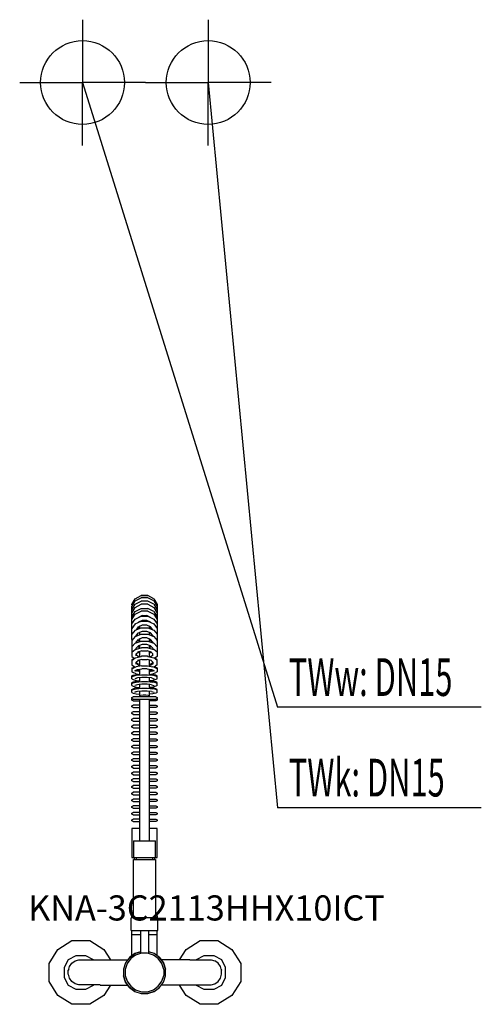
# Model space of a CAD drawing. Units: millimetres. Extents: x 0 to 551, y 0 to 1175.
import ezdxf

# ---------------------------------------------------------------- set-up
doc = ezdxf.new("R2010")
doc.units = ezdxf.units.MM
doc.header["$MEASUREMENT"] = 0
doc.linetypes.add('AUSGEZOGEN', pattern=[0, 0])
doc.layers.get('0').update_dxf_attribs({"color": 1, "linetype": 'AUSGEZOGEN', "true_color": 0xff0000})
doc.layers.add('200', color=7, linetype='AUSGEZOGEN')
for name, color, linetype, true_color in [('410', 4, 'AUSGEZOGEN', 0x00ffff), ('550', 2, 'AUSGEZOGEN', 0xffff00), ('WARMWASSER', 4, 'AUSGEZOGEN', 0x00ffff)]:
    doc.layers.add(name, color=color, linetype=linetype, true_color=true_color)
doc.styles.get("Standard").update_dxf_attribs({"font": 'TXT.SHX'})

# ---------------------------------------------------------------- blocks, each defined once
blk = doc.blocks.new('GER_BLOCK_00001')
at = {"layer": '200', "linetype": 'AUSGEZOGEN'}
for p, q in [((134, 477.25), (138.02, 484.07)), ((134, 477.02), (138.02, 483.98)), ((134, 477.01), (138.02, 483.83)), ((138.02, 483.98), (144.98, 488)), ((138.02, 484.07), (144.98, 488)), ((138.02, 483.83), (144.98, 487.76)), ((138.02, 481.32), (144.98, 485.25)), ((153.02, 488), (144.98, 488)), ((144.98, 487.76), (153.02, 487.76)), ((153.02, 485.25), (144.98, 485.25)), ((159.98, 483.98), (153.02, 488)), ((159.98, 484.07), (153.02, 488)), ((159.98, 483.83), (153.02, 487.76)), ((159.98, 481.32), (153.02, 485.25)), ((159.98, 484.07), (164, 477.25)), ((159.98, 483.98), (164, 477.02)), ((159.98, 483.83), (164, 477.01)), ((134, 474.59), (138.02, 481.32)), ((134, 470.65), (138.02, 477.33)), ((134, 477.02), (134.01, 477.02)), ((134, 476.76), (134, 477.01)), ((134, 435.24), (134, 474.59)), ((134, 466.76), (138.02, 473.44)), ((138.02, 477.33), (144.98, 481.21)), ((138.02, 473.44), (144.98, 477.32)), ((138.02, 468.74), (144.98, 472.35)), ((153.02, 481.21), (144.98, 481.21)), ((153.02, 477.32), (144.98, 477.32)), ((144.98, 472.35), (153.02, 472.35)), ((159.98, 477.33), (153.02, 481.21)), ((153.02, 477.32), (159.98, 473.44)), ((159.98, 468.74), (153.02, 472.35)), ((159.98, 481.32), (164, 474.59)), ((159.98, 477.33), (164, 470.65)), ((159.98, 473.44), (164, 466.76)), ((164, 477.02), (164, 415.22)), ((134, 462.55), (138.02, 468.74)), ((134, 459.41), (138.02, 465.6)), ((134, 454.15), (138.02, 459.74)), ((138.02, 465.6), (144.98, 469.21)), ((138.02, 459.74), (144.98, 463.02)), ((141.4, 461.33), (141.68, 461.76)), ((146.32, 464.13), (141.68, 461.76)), ((143, 462.43), (143, 462.09)), ((153.02, 469.21), (144.98, 469.21)), ((144.98, 463.02), (153.02, 463.02)), ((146.32, 464.13), (151.68, 464.13)), ((156.32, 461.76), (151.68, 464.13)), ((153.02, 469.21), (159.98, 465.6)), ((153.02, 463.02), (159.98, 459.74)), ((155, 462.09), (155, 462.43)), ((156.6, 461.33), (156.32, 461.76)), ((159.98, 468.74), (164, 462.55)), ((159.98, 465.6), (164, 459.41)), ((159.98, 459.74), (164, 454.15)), ((138.02, 454.14), (134, 448.55)), ((138.02, 446.57), (134, 441.78)), ((138.02, 454.14), (144.98, 457.42)), ((138.02, 446.57), (144.98, 449.39)), ((139.25, 447.07), (141.68, 450.46)), ((139.95, 447.35), (139.7, 447.7)), ((141.68, 449.3), (141.28, 449.91)), ((141.47, 455.77), (141.68, 456.06)), ((141.68, 455.87), (141.62, 455.97)), ((146.32, 458.17), (141.68, 456.06)), ((141.69, 455.87), (141.68, 455.87)), ((146.32, 452.57), (141.68, 450.46)), ((143, 448.63), (141.68, 449.3)), ((143, 456.66), (143, 456.49)), ((143, 451.06), (143, 448.59)), ((144.98, 457.42), (153.02, 457.42)), ((144.98, 449.39), (153.02, 449.39)), ((151.68, 458.17), (146.32, 458.17)), ((151.68, 452.57), (146.32, 452.57)), ((156.32, 456.06), (151.68, 458.17)), ((156.32, 450.46), (151.68, 452.57)), ((153.02, 457.42), (159.98, 454.14)), ((153.02, 449.39), (159.98, 446.57)), ((155, 456.49), (155, 456.66)), ((155, 448.59), (155, 451.06)), ((156.32, 449.3), (155, 448.63)), ((156.53, 455.77), (156.32, 456.06)), ((156.32, 455.87), (156.38, 455.97)), ((158.75, 447.07), (156.32, 450.46)), ((156.32, 449.3), (156.72, 449.91)), ((158.05, 447.35), (158.3, 447.7)), ((159.98, 454.14), (164, 448.55)), ((159.98, 446.57), (164, 441.78)), ((138.02, 438.81), (134, 434.02)), ((134, 435.24), (134.51, 434.63)), ((134.09, 435.13), (134, 435.02)), ((138.02, 438.81), (144.98, 441.63)), ((139, 439.93), (141.68, 443.13)), ((139, 439.21), (139, 439.93)), ((139, 432.17), (141.68, 435.37)), ((141.15, 440.08), (140.22, 441.39)), ((146.32, 444.93), (141.68, 443.13)), ((146.32, 437.17), (141.68, 435.37)), ((143, 443.64), (143, 440.83)), ((143, 435.88), (143, 432.75)), ((144.98, 441.63), (153.02, 441.63)), ((151.68, 444.93), (146.32, 444.93)), ((151.68, 437.17), (146.32, 437.17)), ((156.32, 443.13), (151.68, 444.93)), ((156.32, 435.37), (151.68, 437.17)), ((153.02, 441.63), (159.98, 438.81)), ((155, 440.83), (155, 443.64)), ((155, 432.75), (155, 435.88)), ((159, 439.93), (156.32, 443.13)), ((159, 432.17), (156.32, 435.37)), ((156.85, 440.08), (157.78, 441.39)), ((159, 439.93), (159, 439.21)), ((159.98, 438.81), (164, 434.02)), ((163.49, 434.63), (164, 435.24)), ((163.91, 435.13), (164, 435.02)), ((134, 434.02), (134, 427.48)), ((138.02, 430.95), (134, 426.7)), ((134, 427.48), (134.35, 427.07)), ((134, 426.7), (134, 415.22)), ((134, 420.14), (138.02, 423.36)), ((138.02, 430.95), (144.98, 433.46)), ((138.02, 423.36), (144.98, 425.27)), ((139, 431.3), (139, 432.17)), ((139, 424.89), (141.68, 427.73)), ((139, 423.63), (139, 424.89)), ((141.68, 426.11), (140.96, 426.97)), ((141.68, 433.87), (141.05, 434.62)), ((141.68, 427.11), (141.41, 427.44)), ((142.66, 433.48), (141.58, 433.99)), ((143, 433.35), (141.68, 433.87)), ((146.32, 429.31), (141.68, 427.73)), ((143, 426.59), (141.68, 427.11)), ((143, 425.59), (141.68, 426.11)), ((143, 428.18), (143, 424.73)), ((144.98, 433.46), (153.02, 433.46)), ((144.98, 425.27), (145.37, 425.37)), ((152.63, 425.37), (145.37, 425.37)), ((151.68, 429.31), (146.32, 429.31)), ((156.32, 427.73), (151.68, 429.31)), ((153.02, 425.27), (152.63, 425.37)), ((153.02, 433.46), (159.98, 430.95)), ((153.02, 425.27), (159.98, 423.36)), ((156.32, 433.87), (155, 433.35)), ((155, 424.73), (155, 428.18)), ((156.32, 427.11), (155, 426.59)), ((156.32, 426.11), (155, 425.59)), ((156.42, 433.99), (155.34, 433.48)), ((156.32, 433.87), (156.95, 434.62)), ((159, 424.89), (156.32, 427.73)), ((156.59, 427.44), (156.32, 427.11)), ((156.32, 426.11), (157.04, 426.97)), ((159, 432.17), (159, 431.3)), ((159, 424.89), (159, 423.63)), ((159.98, 430.95), (164, 426.7)), ((164, 420.14), (159.98, 423.36)), ((163.65, 427.07), (164, 427.48)), ((134, 420.74), (134.32, 420.4)), ((134, 415.22), (137.19, 412.65)), ((134, 410.09), (138.02, 413.31)), ((134, 411.09), (136.57, 413.15)), ((138.02, 413.31), (144.98, 415.22)), ((139, 418.41), (141.62, 420.54)), ((139, 415.89), (139, 418.41)), ((141.68, 414.77), (139, 416.94)), ((145.93, 421.7), (140.61, 420.27)), ((145.93, 411.65), (140.61, 410.22)), ((140.81, 415.48), (143, 414.7)), ((141.68, 419.69), (141.2, 420.2)), ((143, 419.23), (141.68, 419.69)), ((142.53, 414.55), (141.68, 414.77)), ((141.9, 420.62), (143, 420.23)), ((142.63, 420.81), (143, 420.66)), ((143, 420.91), (143, 414.68)), ((144.98, 415.22), (145.37, 415.32)), ((152.63, 415.32), (145.37, 415.32)), ((145.93, 421.7), (152.07, 421.7)), ((145.93, 411.65), (152.07, 411.65)), ((157.39, 420.27), (152.07, 421.7)), ((157.39, 410.22), (152.07, 411.65)), ((153.02, 415.22), (152.63, 415.32)), ((153.02, 415.22), (159.98, 413.31)), ((155, 414.68), (155, 420.91)), ((155, 420.66), (155.37, 420.81)), ((156.1, 420.62), (155, 420.23)), ((156.32, 419.69), (155, 419.23)), ((155, 414.7), (157.19, 415.48)), ((156.32, 414.77), (155.47, 414.55)), ((156.32, 419.69), (156.8, 420.2)), ((156.32, 414.77), (159, 416.94)), ((156.38, 420.54), (159, 418.41)), ((159, 415.89), (159, 418.41)), ((164, 410.09), (159.98, 413.31)), ((164, 415.22), (160.81, 412.65)), ((164, 411.09), (161.43, 413.15)), ((163.68, 420.4), (164, 420.74)), ((134, 411.09), (134, 405.17)), ((134, 405.17), (137.67, 402.21)), ((134, 400.37), (138.02, 402.37)), ((134, 401.37), (135.46, 402.1)), ((134, 401.37), (134, 396.81)), ((136.91, 402.83), (135.46, 402.1)), ((137.54, 398.06), (140.61, 399.62)), ((138.02, 402.37), (139.09, 402.92)), ((139, 408.36), (141.62, 410.49)), ((139, 405.84), (139, 408.36)), ((139, 407.89), (141.66, 405.74)), ((141.68, 404.72), (139, 406.89)), ((145.37, 403.99), (139.09, 402.92)), ((140.61, 399.62), (145.93, 400.5)), ((143, 404.38), (141.68, 404.72)), ((143, 410.65), (142.6, 410.75)), ((143, 410.86), (143, 403.59)), ((143, 400.02), (143, 392.97)), ((145.37, 403.99), (152.63, 403.99)), ((152.07, 400.5), (145.93, 400.5)), ((152.07, 400.5), (157.39, 399.62)), ((152.63, 403.99), (158.91, 402.92)), ((155, 403.59), (155, 410.86)), ((155, 410.65), (155.4, 410.75)), ((157.39, 406.02), (155, 405.38)), ((156.32, 404.72), (155, 404.38)), ((155, 392.97), (155, 400.02)), ((156.32, 404.72), (159, 406.89)), ((156.34, 405.74), (159, 407.89)), ((156.38, 410.49), (159, 408.36)), ((157.39, 399.62), (160.46, 398.06)), ((159.98, 402.37), (158.91, 402.92)), ((159, 408.36), (159, 405.84)), ((164, 400.37), (159.98, 402.37)), ((164, 405.17), (160.32, 402.2)), ((161.09, 402.83), (162.54, 402.1)), ((164, 401.37), (162.54, 402.1)), ((164, 405.17), (164, 411.09)), ((164, 401.37), (164, 396.81)), ((134, 396.81), (135.46, 396.08)), ((134, 391.83), (135.46, 392.64)), ((134, 388.35), (134, 391.83)), ((134, 390.83), (135.46, 391.64)), ((134, 388.35), (135.46, 387.54)), ((139.09, 394.26), (135.46, 396.08)), ((135.46, 392.64), (139.09, 393.62)), ((135.46, 391.64), (139.09, 392.62)), ((139, 398.8), (137.54, 398.06)), ((140.61, 389.42), (137.54, 388.58)), ((139, 397.24), (139, 398.8)), ((141.68, 397.02), (139, 398.38)), ((139, 388.56), (139, 388.98)), ((139.09, 394.26), (143, 393.6)), ((139.09, 393.62), (141.56, 393.84)), ((139.09, 392.62), (145.37, 393.19)), ((139.57, 399.09), (140.61, 398.56)), ((143, 398.16), (140.61, 398.56)), ((145.93, 389.9), (140.61, 389.42)), ((143, 397.16), (140.62, 397.56)), ((143, 389.54), (142.49, 389.59)), ((143, 389.64), (143, 384.97)), ((145.37, 393.19), (152.63, 393.19)), ((152.07, 389.9), (145.93, 389.9)), ((157.39, 389.42), (152.07, 389.9)), ((152.63, 393.19), (158.91, 392.62)), ((157.39, 398.56), (155, 398.16)), ((157.38, 397.56), (155, 397.16)), ((155, 393.6), (158.91, 394.26)), ((155, 384.97), (155, 389.64)), ((155.51, 389.59), (155, 389.54)), ((156.32, 397.02), (159, 398.38)), ((156.44, 393.84), (158.91, 393.62)), ((157.39, 398.56), (158.43, 399.09)), ((157.39, 389.42), (160.46, 388.58)), ((158.91, 394.26), (162.54, 396.08)), ((162.54, 392.64), (158.91, 393.62)), ((162.54, 391.64), (158.91, 392.62)), ((160.46, 398.06), (159, 398.8)), ((159, 397.24), (159, 398.8)), ((159, 388.98), (159, 388.56)), ((164, 396.81), (162.54, 396.08)), ((164, 391.83), (162.54, 392.64)), ((164, 390.83), (162.54, 391.64)), ((164, 388.35), (162.54, 387.54)), ((164, 388.35), (164, 391.83)), ((134, 383.83), (135.46, 384.64)), ((134, 380.35), (134, 383.83)), ((134, 382.83), (135.46, 383.64)), ((134, 380.35), (135.46, 379.54)), ((134, 375.74), (135.46, 376.55)), ((135.46, 387.54), (139.09, 386.56)), ((135.46, 384.64), (139.09, 385.62)), ((135.46, 383.64), (139.09, 384.62)), ((135.46, 379.54), (139.09, 378.56)), ((139.09, 377.53), (135.46, 376.55)), ((135.46, 375.55), (139.09, 376.53)), ((140.61, 381.42), (137.54, 380.58)), ((139, 380.56), (139, 380.98)), ((139.09, 386.56), (143, 386.21)), ((139.09, 385.62), (143, 385.97)), ((139.09, 384.62), (145.37, 385.19)), ((139.09, 378.56), (143, 378.21)), ((139.09, 377.53), (143, 377.88)), ((139.09, 376.53), (145.37, 377.1)), ((145.93, 381.9), (140.61, 381.42)), ((143, 381.54), (142.49, 381.59)), ((143, 381.64), (143, 376.88)), ((145.37, 385.19), (152.63, 385.19)), ((145.37, 377.1), (152.63, 377.1)), ((152.07, 381.9), (145.93, 381.9)), ((157.39, 381.42), (152.07, 381.9)), ((152.63, 385.19), (158.91, 384.62)), ((152.63, 377.1), (158.91, 376.53)), ((158.91, 386.56), (155, 386.21)), ((155, 385.97), (158.91, 385.62)), ((155, 376.88), (155, 381.64)), ((155.51, 381.59), (155, 381.54)), ((158.91, 378.56), (155, 378.21)), ((155, 377.88), (158.91, 377.53)), ((157.39, 381.42), (160.46, 380.58)), ((162.54, 387.54), (158.91, 386.56)), ((162.54, 384.64), (158.91, 385.62)), ((162.54, 383.64), (158.91, 384.62)), ((162.54, 379.54), (158.91, 378.56)), ((162.54, 376.55), (158.91, 377.53)), ((162.54, 375.55), (158.91, 376.53)), ((159, 380.98), (159, 380.56)), ((164, 383.83), (162.54, 384.64)), ((164, 382.83), (162.54, 383.64)), ((164, 380.35), (162.54, 379.54)), ((164, 375.74), (162.54, 376.55)), ((164, 380.35), (164, 383.83)), ((134, 372.26), (134, 375.74)), ((134, 374.74), (135.46, 375.55)), ((134, 372.26), (135.46, 371.45)), ((134, 366.12), (135.46, 367)), ((134, 364.88), (134, 366.12)), ((135.46, 364), (134, 364.88)), ((134, 364.12), (134.63, 364.5)), ((135.46, 371.45), (139.09, 370.47)), ((162.54, 367), (135.46, 367)), ((140.61, 373.33), (137.54, 372.49)), ((137.54, 372.49), (139, 373.31)), ((139, 372.47), (139, 372.89)), ((139.09, 370.47), (143, 370.12)), ((145.93, 373.81), (140.61, 373.33)), ((143, 373.45), (142.49, 373.5)), ((143, 373.55), (143, 367)), ((143, 368.08), (144.59, 368.59)), ((147.41, 368.9), (144.59, 368.59)), ((152.07, 373.81), (145.93, 373.81)), ((150.59, 368.9), (147.41, 368.9)), ((153.41, 368.59), (150.59, 368.9)), ((157.39, 373.33), (152.07, 373.81)), ((155, 368.08), (153.41, 368.59)), ((155, 367), (155, 373.55)), ((155.51, 373.5), (155, 373.45)), ((158.91, 370.47), (155, 370.12)), ((157.39, 373.33), (160.46, 372.49)), ((162.54, 371.45), (158.91, 370.47)), ((159, 372.89), (159, 372.47)), ((164, 374.74), (162.54, 375.55)), ((164, 372.26), (162.54, 371.45)), ((162.54, 367), (164, 366.12)), ((164, 364.88), (162.54, 364)), ((163.37, 364.5), (164, 364.12)), ((164, 372.26), (164, 375.74)), ((164, 366.12), (164, 364.88)), ((134, 362.88), (134, 364.12)), ((135.46, 362), (134, 362.88)), ((134, 356.12), (135.46, 357)), ((134, 354.88), (134, 356.12)), ((135.46, 354), (134, 354.88)), ((135.46, 364), (162.54, 364)), ((135.46, 362), (143, 362)), ((143, 357), (135.46, 357)), ((135.46, 354), (143, 354)), ((143, 364), (143, 194.9)), ((155, 194.9), (155, 364)), ((162.54, 362), (155, 362)), ((155, 357), (162.54, 357)), ((162.54, 354), (155, 354)), ((164, 362.88), (162.54, 362)), ((162.54, 357), (164, 356.12)), ((164, 354.88), (162.54, 354)), ((164, 364.12), (164, 362.88)), ((164, 356.12), (164, 354.88)), ((135.46, 349), (134, 348.12)), ((134, 346.88), (134, 348.12)), ((135.46, 346), (134, 346.88)), ((134, 340.12), (135.46, 341)), ((143, 349), (135.46, 349)), ((135.46, 346), (143, 346)), ((143, 341), (135.46, 341)), ((155, 349), (162.54, 349)), ((162.54, 346), (155, 346)), ((155, 341), (162.54, 341)), ((162.54, 349), (164, 348.12)), ((164, 346.88), (162.54, 346)), ((162.54, 341), (164, 340.12)), ((164, 348.12), (164, 346.88)), ((134, 338.88), (134, 340.12)), ((135.46, 338), (134, 338.88)), ((134, 332.12), (135.46, 333)), ((134, 330.88), (134, 332.12)), ((135.46, 330), (134, 330.88)), ((135.46, 338), (143, 338)), ((143, 333), (135.46, 333)), ((135.46, 330), (143, 330)), ((162.54, 338), (155, 338)), ((155, 333), (162.54, 333)), ((162.54, 330), (155, 330)), ((164, 338.88), (162.54, 338)), ((162.54, 333), (164, 332.12)), ((164, 330.88), (162.54, 330)), ((164, 340.12), (164, 338.88)), ((164, 332.12), (164, 330.88)), ((134, 324.12), (135.46, 325)), ((134, 322.88), (134, 324.12)), ((135.46, 322), (134, 322.88)), ((143, 325), (135.46, 325)), ((135.46, 322), (143, 322)), ((155, 325), (162.54, 325)), ((162.54, 322), (155, 322)), ((162.54, 325), (164, 324.12)), ((164, 322.88), (162.54, 322)), ((164, 324.12), (164, 322.88)), ((134, 316.12), (135.46, 317)), ((134, 314.88), (134, 316.12)), ((135.46, 314), (134, 314.88)), ((134, 308.12), (135.46, 309)), ((134, 306.88), (134, 308.12)), ((135.46, 306), (134, 306.88)), ((143, 317), (135.46, 317)), ((135.46, 314), (143, 314)), ((143, 309), (135.46, 309)), ((135.46, 306), (143, 306)), ((155, 317), (162.54, 317)), ((162.54, 314), (155, 314)), ((155, 309), (162.54, 309)), ((162.54, 306), (155, 306)), ((162.54, 317), (164, 316.12)), ((164, 314.88), (162.54, 314)), ((162.54, 309), (164, 308.12)), ((164, 306.88), (162.54, 306)), ((164, 316.12), (164, 314.88)), ((164, 308.12), (164, 306.88)), ((134, 300.12), (135.46, 301)), ((134, 298.88), (134, 300.12)), ((135.46, 298), (134, 298.88)), ((143, 301), (135.46, 301)), ((135.46, 298), (143, 298)), ((155, 301), (162.54, 301)), ((162.54, 298), (155, 298)), ((162.54, 301), (164, 300.12)), ((164, 298.88), (162.54, 298)), ((164, 300.12), (164, 298.88)), ((134, 292.12), (135.46, 293)), ((134, 290.88), (134, 292.12)), ((135.46, 290), (134, 290.88)), ((134, 284.12), (135.46, 285)), ((134, 282.88), (134, 284.12)), ((135.46, 282), (134, 282.88)), ((143, 293), (135.46, 293)), ((135.46, 290), (143, 290)), ((143, 285), (135.46, 285)), ((135.46, 282), (143, 282)), ((155, 293), (162.54, 293)), ((162.54, 290), (155, 290)), ((155, 285), (162.54, 285)), ((162.54, 282), (155, 282)), ((162.54, 293), (164, 292.12)), ((164, 290.88), (162.54, 290)), ((162.54, 285), (164, 284.12)), ((164, 282.88), (162.54, 282)), ((164, 292.12), (164, 290.88)), ((164, 284.12), (164, 282.88)), ((134, 276.12), (135.46, 277)), ((134, 274.88), (134, 276.12)), ((135.46, 274), (134, 274.88)), ((143, 277), (135.46, 277)), ((135.46, 274), (143, 274)), ((155, 277), (162.54, 277)), ((162.54, 274), (155, 274)), ((162.54, 277), (164, 276.12)), ((164, 274.88), (162.54, 274)), ((164, 276.12), (164, 274.88)), ((134, 268.12), (135.46, 269)), ((134, 266.88), (134, 268.12)), ((135.46, 266), (134, 266.88)), ((134, 260.12), (135.46, 261)), ((134, 258.88), (134, 260.12)), ((135.46, 258), (134, 258.88)), ((143, 269), (135.46, 269)), ((135.46, 266), (143, 266)), ((143, 261), (135.46, 261)), ((155, 269), (162.54, 269)), ((162.54, 266), (155, 266)), ((155, 261), (162.54, 261)), ((162.54, 269), (164, 268.12)), ((164, 266.88), (162.54, 266)), ((162.54, 261), (164, 260.12)), ((164, 258.88), (162.54, 258)), ((164, 268.12), (164, 266.88)), ((164, 260.12), (164, 258.88)), ((134, 252.12), (135.46, 253)), ((134, 250.88), (134, 252.12)), ((135.46, 250), (134, 250.88)), ((135.46, 258), (143, 258)), ((143, 253), (135.46, 253)), ((135.46, 250), (143, 250)), ((162.54, 258), (155, 258)), ((155, 253), (162.54, 253)), ((162.54, 250), (155, 250)), ((162.54, 253), (164, 252.12)), ((164, 250.88), (162.54, 250)), ((164, 252.12), (164, 250.88)), ((134, 244.12), (135.46, 245)), ((134, 242.88), (134, 244.12)), ((135.46, 242), (134, 242.88)), ((134, 236.12), (135.46, 237)), ((134, 234.88), (134, 236.12)), ((143, 245), (135.46, 245)), ((135.46, 242), (143, 242)), ((143, 237), (135.46, 237)), ((155, 245), (162.54, 245)), ((162.54, 242), (155, 242)), ((155, 237), (162.54, 237)), ((162.54, 245), (164, 244.12)), ((164, 242.88), (162.54, 242)), ((162.54, 237), (164, 236.12)), ((164, 244.12), (164, 242.88)), ((164, 236.12), (164, 234.88)), ((135.46, 234), (134, 234.88)), ((134, 228.12), (135.46, 229)), ((134, 226.88), (134, 228.12)), ((135.46, 226), (134, 226.88)), ((135.46, 234), (143, 234)), ((143, 229), (135.46, 229)), ((135.46, 226), (143, 226)), ((162.54, 234), (155, 234)), ((155, 229), (162.54, 229)), ((162.54, 226), (155, 226)), ((164, 234.88), (162.54, 234)), ((162.54, 229), (164, 228.12)), ((164, 226.88), (162.54, 226)), ((164, 228.12), (164, 226.88)), ((134, 220.12), (135.46, 221)), ((134, 218.88), (134, 220.12)), ((135.46, 218), (134, 218.88)), ((143, 221), (135.46, 221)), ((135.46, 218), (143, 218)), ((155, 221), (162.54, 221)), ((162.54, 218), (155, 218)), ((162.54, 221), (164, 220.12)), ((164, 218.88), (162.54, 218)), ((164, 220.12), (164, 218.88)), ((134, 210), (134, 175)), ((143, 210), (134, 210)), ((164, 210), (155, 210)), ((164, 175), (164, 210)), ((136, 194.9), (136, 175)), ((136, 194.9), (162, 194.9)), ((162, 175), (162, 194.9)), ((134, 175), (164, 175)), ((136, 103), (136, 173)), ((136, 173), (162, 173)), ((137, 173), (137, 175)), ((139, 175), (139, 173)), ((159, 173), (159, 175)), ((161, 175), (161, 173)), ((162, 173), (162, 103)), ((134, 105), (136, 108.33)), ((162, 108.33), (164, 105)), ((133, 88), (133, 103)), ((165, 103), (133, 103)), ((134, 103), (134, 105)), ((136, 105), (134, 105)), ((164, 105), (162, 105)), ((164, 105), (164, 103)), ((165, 88), (165, 103)), ((133, 88), (165, 88)), ((134, 58.03), (134, 88)), ((144.07, 83), (134, 83)), ((144.07, 88), (144.07, 60.59)), ((154.11, 60.53), (154.11, 88)), ((164, 83), (154.11, 83)), ((164, 58.03), (164, 88)), ((45.6, 65.4), (62.4, 76)), ((62.4, 76), (83.6, 76)), ((83.6, 76), (100.4, 65.4)), ((198.6, 65.4), (215.4, 76)), ((215.4, 76), (236.6, 76)), ((236.6, 76), (253.4, 65.4)), ((35, 48.6), (45.6, 65.4)), ((100.4, 65.4), (108.22, 53)), ((137.5, 60.6), (131.1, 55.9)), ((131.1, 55.9), (137.51, 60.56)), ((138.43, 58.77), (132.53, 54.47)), ((144.07, 62.7), (137.5, 60.6)), ((137.51, 60.56), (144.07, 62.69)), ((145.34, 61), (138.43, 58.77)), ((152.66, 61), (145.34, 61)), ((159.57, 58.77), (152.66, 61)), ((160.5, 60.6), (154.11, 62.64)), ((160.49, 60.56), (154.11, 62.63)), ((165.47, 54.47), (159.57, 58.77)), ((166.9, 55.9), (160.49, 60.56)), ((166.9, 55.9), (160.5, 60.6)), ((190.78, 53), (198.6, 65.4)), ((253.4, 65.4), (264, 48.6)), ((35, 27.4), (35, 48.6)), ((57.8, 53.2), (53.2, 44.1)), ((66.9, 57.8), (57.8, 53.2)), ((59.5, 45.1), (62.2, 48.9)), ((62.2, 48.9), (66.1, 51.7)), ((66.1, 51.7), (70.6, 53.2)), ((79.1, 57.8), (66.9, 57.8)), ((70.6, 53.2), (96, 53.2)), ((88.2, 53.2), (79.1, 57.8)), ((96, 53), (128.97, 53)), ((126.4, 49.5), (124, 42)), ((126.45, 49.49), (124, 41.96)), ((126.4, 49.49), (124, 42)), ((128.24, 48.57), (126, 41.67)), ((126.4, 49.5), (126.37, 49.41)), ((131.1, 55.9), (126.4, 49.49)), ((131.1, 55.9), (126.4, 49.5)), ((126.4, 49.5), (126.73, 49.94)), ((126.4, 49.49), (126.4, 49.5)), ((131.1, 55.9), (126.45, 49.49)), ((132.53, 54.47), (128.24, 48.57)), ((131.1, 55.9), (128.97, 53)), ((169.76, 48.57), (165.47, 54.47)), ((166.9, 55.9), (171.56, 49.49)), ((171.6, 49.49), (166.9, 55.9)), ((171.6, 49.5), (166.9, 55.9)), ((169.03, 53), (166.9, 55.9)), ((203, 53), (169.03, 53)), ((172, 41.67), (169.76, 48.57)), ((171.27, 49.94), (171.6, 49.5)), ((171.56, 49.49), (174, 41.96)), ((171.6, 49.49), (171.6, 49.5)), ((174, 42), (171.6, 49.5)), ((174, 42), (171.6, 49.49)), ((203, 53.2), (228.4, 53.2)), ((219.9, 57.8), (210.8, 53.2)), ((232.1, 57.8), (219.9, 57.8)), ((228.4, 53.2), (232.9, 51.7)), ((241.2, 53.2), (232.1, 57.8)), ((236.8, 48.9), (232.9, 51.7)), ((239.5, 45.1), (236.8, 48.9)), ((245.8, 44.1), (241.2, 53.2)), ((264, 48.6), (264, 27.4)), ((53.2, 44.1), (53.2, 31.9)), ((58.5, 42), (58, 40.6)), ((58, 35.8), (58, 40.6)), ((58.5, 34.4), (58, 35.8)), ((58.5, 42), (59.5, 45.1)), ((124, 42), (124, 34)), ((126, 41.67), (126, 34.33)), ((172, 41.67), (172, 34.33)), ((174, 34), (174, 42)), ((240.5, 42), (239.5, 45.1)), ((240.5, 42), (241, 40.6)), ((240.5, 34.4), (241, 35.8)), ((241, 35.8), (241, 40.6)), ((245.8, 31.9), (245.8, 44.1)), ((45.6, 10.6), (35, 27.4)), ((53.2, 31.9), (57.8, 22.8)), ((59.5, 31.3), (58.5, 34.4)), ((62.2, 27.4), (59.5, 31.3)), ((66.1, 24.6), (62.2, 27.4)), ((70.6, 23.2), (66.1, 24.6)), ((126.44, 26.51), (124, 34.04)), ((124, 34), (126.4, 26.5)), ((126, 34.33), (128.24, 27.43)), ((126.4, 26.5), (131.1, 20.1)), ((131.1, 20.1), (126.44, 26.51)), ((128.24, 27.43), (132.53, 21.53)), ((165.47, 21.53), (169.76, 27.43)), ((166.9, 20.1), (171.56, 26.51)), ((166.9, 20.1), (171.6, 26.5)), ((169.76, 27.43), (172, 34.33)), ((171.56, 26.51), (174, 34.04)), ((171.6, 26.5), (174, 34)), ((228.4, 23.2), (232.9, 24.6)), ((232.9, 24.6), (236.8, 27.4)), ((236.8, 27.4), (239.5, 31.3)), ((239.5, 31.3), (240.5, 34.4)), ((241.2, 22.8), (245.8, 31.9)), ((264, 27.4), (253.4, 10.6)), ((57.8, 22.8), (66.9, 18.2)), ((66.9, 18.2), (79.1, 18.2)), ((96, 23.2), (70.6, 23.2)), ((79.1, 18.2), (88.2, 22.8)), ((88.2, 22.8), (88.4, 23.2)), ((96, 23), (128.97, 23)), ((108.22, 23), (100.4, 10.6)), ((137.51, 15.45), (131.1, 20.1)), ((131.1, 20.1), (137.5, 15.4)), ((132.53, 21.53), (138.43, 17.23)), ((137.5, 15.4), (145, 13)), ((137.51, 15.45), (145.04, 13)), ((138.43, 17.23), (145.34, 15)), ((145, 13), (153, 13)), ((145.34, 15), (152.66, 15)), ((152.66, 15), (159.57, 17.23)), ((160.49, 15.44), (152.96, 13)), ((153, 13), (160.5, 15.4)), ((159.57, 17.23), (165.47, 21.53)), ((160.49, 15.44), (166.9, 20.1)), ((160.5, 15.4), (166.9, 20.1)), ((203, 23), (169.03, 23)), ((198.6, 10.6), (190.78, 23)), ((203, 23.2), (228.4, 23.2)), ((210.6, 23.2), (210.8, 22.8)), ((210.8, 22.8), (219.9, 18.2)), ((219.9, 18.2), (232.1, 18.2)), ((232.1, 18.2), (241.2, 22.8)), ((62.4, 0), (45.6, 10.6)), ((83.6, 0), (62.4, 0)), ((100.4, 10.6), (83.6, 0)), ((215.4, 0), (198.6, 10.6)), ((236.6, 0), (215.4, 0)), ((253.4, 10.6), (236.6, 0))]:
    blk.add_line(p, q, dxfattribs=at)
blk.add_attdef('', (0, 0), '', height=1)
blk = doc.blocks.new('INST_BLOCK_00001')
at = {"layer": '410', "linetype": 'AUSGEZOGEN'}
for p in [(225, 1175), (150, 1100), (300, 1100), (225, 1025)]:
    blk.add_line(p, (225, 1100), dxfattribs=at)
blk.add_circle((225, 1100), 50, dxfattribs=at)
blk.add_attdef('', (0, 0), '', height=1)
blk = doc.blocks.new('INST_BLOCK_00002')
at = {"layer": 'WARMWASSER', "linetype": 'AUSGEZOGEN'}
for p in [(75, 1175), (0, 1100), (150, 1100), (75, 1025)]:
    blk.add_line(p, (75, 1100), dxfattribs=at)
blk.add_circle((75, 1100), 50, dxfattribs=at)
blk.add_attdef('', (0, 0), '', height=1)

msp = doc.modelspace()

# ---------------------------------------------------------------- linework, layer by layer
at = {"layer": '410', "linetype": 'AUSGEZOGEN'}
for p in [(225, 1100), (551.01, 234.5)]:
    msp.add_line(p, (307.75, 234.5), dxfattribs=at)
at = {"layer": 'WARMWASSER', "linetype": 'AUSGEZOGEN'}
for p in [(75, 1100), (551.01, 354.5)]:
    msp.add_line(p, (307.75, 354.5), dxfattribs=at)

# ---------------------------------------------------------------- block references
at = {"layer": '200'}
msp.add_blockref('GER_BLOCK_00001', (0, 0), dxfattribs=at)
at = {"layer": '410'}
msp.add_blockref('INST_BLOCK_00001', (0, 0), dxfattribs=at)
at = {"layer": 'WARMWASSER'}
msp.add_blockref('INST_BLOCK_00002', (0, 0), dxfattribs=at)

# ---------------------------------------------------------------- texts
at = {"layer": '410', "width": 0.6}
msp.add_text('TWk: DN15', height=45, dxfattribs=at).set_placement((321.25, 248))
at = {"layer": '550', "flags": 1}
msp.add_attdef('KNA-3C2113HHX10ICT', (10, 100), '', height=30, dxfattribs=at)
at = {"layer": 'WARMWASSER', "width": 0.6}
msp.add_text('TWw: DN15', height=45, dxfattribs=at).set_placement((321.25, 368))

doc.saveas('drawing.dxf')
